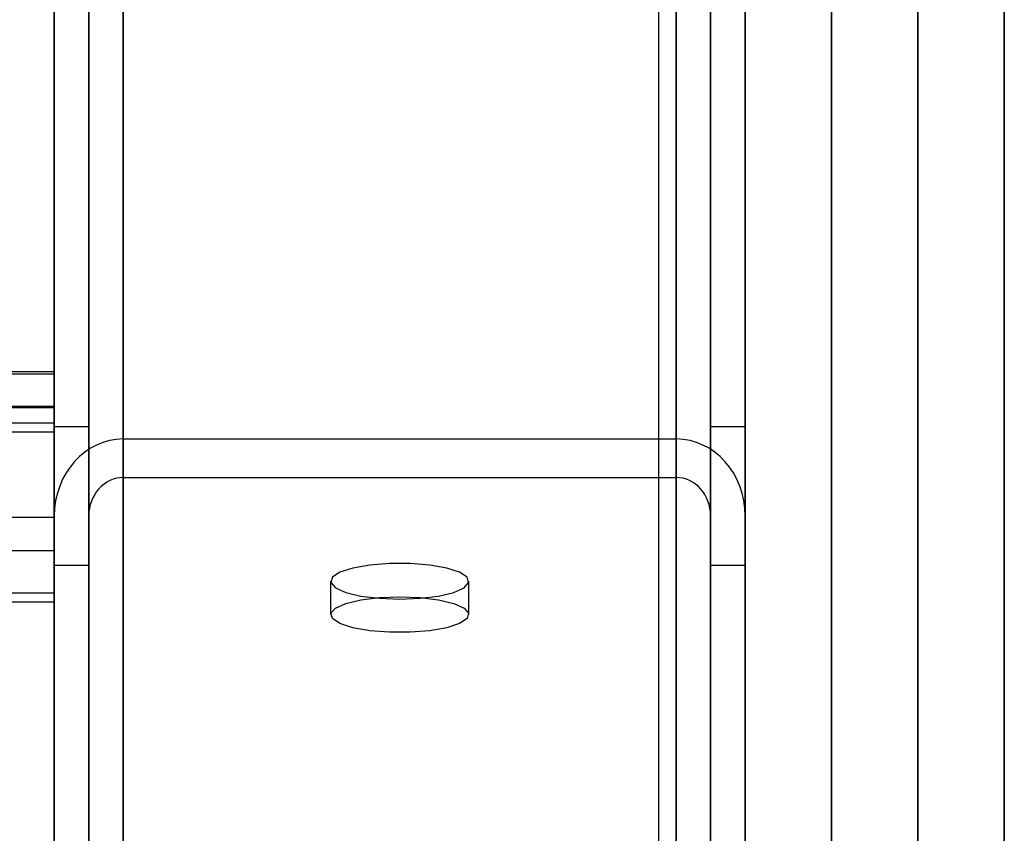
# Model space of a CAD drawing. Units: millimetres. Extents: x 17040 to 23129, y 28259 to 33197.
# Drawn here: x 20974 to 21031, y 29909 to 29956 of the extents above; entities that cross this region are included whole.
import ezdxf

# ---------------------------------------------------------------- set-up
doc = ezdxf.new("R2010")
doc.units = ezdxf.units.MM
doc.header["$LTSCALE"] = 200

msp = doc.modelspace()

# ---------------------------------------------------------------- linework, layer by layer
at = {"color": 7, "linetype": 'Continuous', "lineweight": 25}
for p, q in [((21016.185, 30382.289), (21016.185, 29892.912)), ((21031.185, 29892.912), (21031.185, 30382.289)), ((21021.185, 29887.335), (21021.185, 30378.753)), ((21026.185, 30378.753), (21026.185, 29887.335)), ((20980.185, 30376.332), (20980.185, 29887.335)), ((21012.185, 30376.332), (21012.185, 29887.335)), ((20980.185, 30375.297), (20980.185, 29889.565)), ((21012.185, 30375.297), (21012.185, 29889.565)), ((20976.185, 30374.262), (20976.185, 29891.796)), ((20978.185, 30374.262), (20978.185, 29891.796)), ((21014.185, 30374.262), (21014.185, 29891.796)), ((21016.185, 30374.262), (21016.185, 29891.796)), ((20976.185, 30357.697), (20976.185, 29927.488)), ((20978.185, 30357.697), (20978.185, 29927.488)), ((21014.185, 30357.697), (21014.185, 29927.488)), ((21016.185, 30357.697), (21016.185, 29927.488)), ((20980.185, 30356.662), (20980.185, 29929.718)), ((21012.185, 30356.662), (21012.185, 29929.718)), ((20980.185, 30355.627), (20980.185, 29931.949)), ((21012.185, 30355.627), (21012.185, 29931.949)), ((20980.185, 29931.949), (20980.185, 30265.82)), ((21012.185, 29931.949), (21012.185, 30265.82)), ((20980.185, 29929.718), (20980.185, 30263.749)), ((21012.185, 29929.718), (21012.185, 30263.749)), ((20976.185, 29927.488), (20976.185, 30261.679)), ((20978.185, 29927.488), (20978.185, 30261.679)), ((21014.185, 29927.488), (21014.185, 30261.679)), ((21016.185, 29927.488), (21016.185, 30261.679)), ((20976.185, 29891.796), (20976.185, 30228.55)), ((20978.185, 29891.796), (20978.185, 30228.55)), ((21014.185, 29891.796), (21014.185, 30228.55)), ((21016.185, 29891.796), (21016.185, 30228.55)), ((20980.185, 29889.565), (20980.185, 30226.479)), ((21012.185, 29889.565), (21012.185, 30226.479)), ((20980.185, 29887.335), (20980.185, 30224.409)), ((21012.185, 29887.335), (21012.185, 30224.409)), ((21016.185, 29892.912), (21016.185, 30164.625)), ((21031.185, 30164.625), (21031.185, 29892.912)), ((21021.185, 30159.796), (21021.185, 29887.335)), ((21026.185, 29887.335), (21026.185, 30159.796)), ((21016.185, 29889.029), (21016.185, 30131.048)), ((21016.185, 30121.388), (21016.185, 29879.37)), ((21011.185, 29875.834), (21011.185, 30116.559)), ((20976.185, 29935.826), (20106.185, 29935.826)), ((20976.185, 29935.69), (20106.185, 29935.69)), ((20976.185, 29932.861), (20976.185, 29935.817)), ((20976.185, 29927.407), (20976.185, 29935.69)), ((20976.185, 29933.826), (20106.185, 29933.826)), ((20976.185, 29933.758), (20106.185, 29933.758)), ((20976.185, 29932.344), (20976.185, 29933.822)), ((20976.185, 29933.758), (20976.185, 29925.476)), ((20976.185, 29932.861), (20106.185, 29932.861)), ((20976.185, 29901.952), (20976.185, 29932.861)), ((20978.185, 29932.653), (20976.185, 29932.653)), ((20976.185, 29932.653), (20976.185, 29924.698)), ((20978.185, 29932.653), (20978.185, 29924.698)), ((21016.185, 29932.653), (21014.185, 29932.653)), ((21014.185, 29924.653), (21014.185, 29932.608)), ((21016.185, 29932.653), (21016.185, 29924.698)), ((20976.185, 29932.344), (20106.185, 29932.344)), ((20976.185, 29901.434), (20976.185, 29932.344)), ((20980.185, 29931.949), (21012.185, 29931.949)), ((20980.185, 29929.718), (21012.185, 29929.718)), ((20976.185, 29927.407), (20106.185, 29927.407)), ((20976.185, 29891.796), (20976.185, 29927.488)), ((20976.185, 29927.407), (20976.185, 29922.508)), ((20978.185, 29891.796), (20978.185, 29927.488)), ((21014.185, 29927.488), (21014.185, 29891.796)), ((21016.185, 29927.488), (21016.185, 29891.796)), ((20976.185, 29925.476), (20106.185, 29925.476)), ((20976.185, 29925.476), (20976.185, 29923.026)), ((20976.185, 29924.653), (20978.185, 29924.653)), ((21014.185, 29924.653), (21016.185, 29924.653)), ((20992.185, 29923.715), (20992.185, 29921.783)), ((21000.185, 29921.783), (21000.185, 29923.715)), ((20976.185, 29923.026), (20106.185, 29923.026)), ((20976.185, 29923.026), (20976.185, 29892.116)), ((20976.185, 29922.508), (20106.185, 29922.508)), ((20976.185, 29922.508), (20976.185, 29891.599))]:
    msp.add_line(p, q, dxfattribs=at)
at = {"color": 7, "linetype": 'Continuous', "lineweight": 25, "flags": 128}
for points in [[(20996.185, 29922.68), (20997.364, 29922.726), (20998.439, 29922.86), (20999.313, 29923.07), (20999.909, 29923.337), (21000.174, 29923.638), (21000.085, 29923.945), (20999.65, 29924.233), (20998.906, 29924.474), (20997.921, 29924.648), (20996.782, 29924.739), (20995.589, 29924.739), (20994.45, 29924.648), (20993.465, 29924.474), (20992.721, 29924.233), (20992.286, 29923.945), (20992.197, 29923.638), (20992.462, 29923.337), (20993.058, 29923.07), (20993.932, 29922.86), (20995.006, 29922.726), (20996.185, 29922.68)], [(20996.185, 29922.818), (20997.364, 29922.772), (20998.439, 29922.639), (20999.313, 29922.429), (20999.909, 29922.161), (21000.174, 29921.861), (21000.085, 29921.553), (20999.65, 29921.266), (20998.906, 29921.024), (20997.921, 29920.85), (20996.782, 29920.759), (20995.589, 29920.759), (20994.45, 29920.85), (20993.465, 29921.024), (20992.721, 29921.266), (20992.286, 29921.553), (20992.197, 29921.861), (20992.462, 29922.161), (20993.058, 29922.429), (20993.932, 29922.639), (20995.006, 29922.772), (20996.185, 29922.818)]]:
    msp.add_lwpolyline(points, dxfattribs=at)
at = {"color": 7, "linetype": 'Continuous', "lineweight": 25}
for centre, major_axis, start_param, end_param in [((20980.185, 29927.488), (0, 4.461), 0, 1.570796), ((20980.185, 29927.488), (0, 4.461), 0, 1.570796), ((21012.185, 29927.488), (0, 4.461), 4.712389, 6.283185), ((21012.185, 29927.488), (0, 4.461), 4.712389, 6.283185), ((20980.185, 29927.488), (0, 2.231), 0, 1.570796), ((20980.185, 29927.488), (0, 2.231), 0, 1.570796), ((21012.185, 29927.488), (0, 2.231), 4.712389, 6.283185), ((21012.185, 29927.488), (0, 2.231), 4.712389, 6.283185)]:
    msp.add_ellipse(centre, major_axis=major_axis, ratio=0.896575, start_param=start_param, end_param=end_param, dxfattribs=at)

doc.saveas('drawing.dxf')
